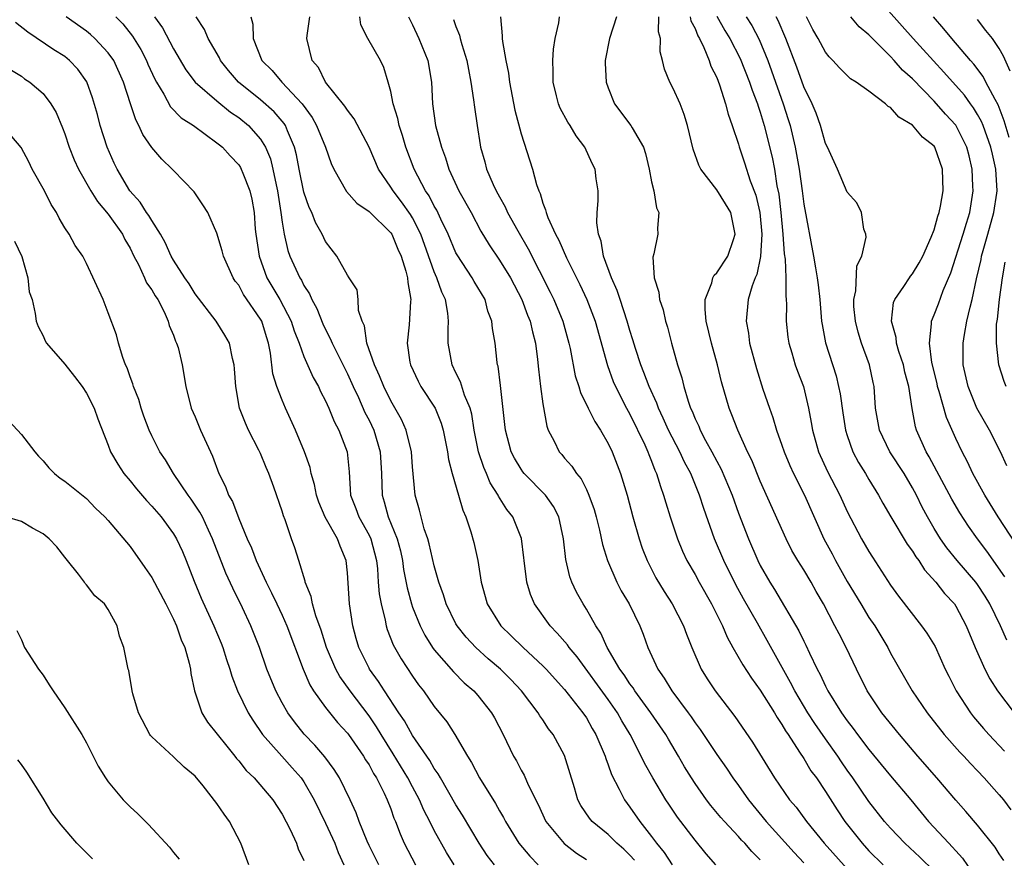
# Model space of a CAD drawing. Units: inches. Extents: x 2646000 to 2649000, y 1554000 to 1557000.
# Drawn here: x 2646403 to 2646493, y 1554740 to 1554817 of the extents above; entities that cross this region are included whole.
import ezdxf

# ---------------------------------------------------------------- set-up
doc = ezdxf.new("R2010")
doc.units = ezdxf.units.IN
doc.header["$MEASUREMENT"] = 0
doc.layers.add('LD26461554_2ft', color=241, linetype='Continuous')

msp = doc.modelspace()

# ---------------------------------------------------------------- linework, layer by layer
at = {"layer": 'LD26461554_2ft'}
for points, elevation in [([(2646493.706, 1554775.706), (2646493.102, 1554777), (2646492.082, 1554779), (2646490.944, 1554781), (2646490.12, 1554783), (2646489.684, 1554785), (2646489.677, 1554787), (2646489.791, 1554787.791), (2646490.024, 1554789), (2646490.307, 1554790.307), (2646490.501, 1554791), (2646490.899, 1554792.899), (2646491.319, 1554794.681), (2646491.372, 1554795), (2646491.501, 1554795.501), (2646491.941, 1554797), (2646492.5, 1554799), (2646492.77, 1554800.77), (2646492.8, 1554801), (2646492.676, 1554803), (2646492.357, 1554804.357), (2646492.227, 1554805), (2646491.515, 1554807), (2646491.366, 1554807.366), (2646491, 1554808.023), (2646490.631, 1554808.631), (2646490.342, 1554809), (2646489.784, 1554809.784), (2646487.907, 1554811.907), (2646486.941, 1554812.941), (2646486.004, 1554814.004), (2646485.086, 1554815), (2646481.545, 1554819)], 8154), ([(2646446.538, 1554739), (2646445.875, 1554739.875), (2646445.134, 1554741), (2646443.589, 1554743.589), (2646443, 1554744.518), (2646441.562, 1554747), (2646441.369, 1554747.369), (2646441, 1554747.877), (2646440.597, 1554748.597), (2646439, 1554750.908), (2646438.257, 1554752.257), (2646437.736, 1554753), (2646436.406, 1554755), (2646435.873, 1554755.873), (2646435.053, 1554757), (2646435, 1554757.102), (2646434.073, 1554759), (2646433.828, 1554759.828), (2646433.515, 1554761), (2646433.211, 1554763), (2646433, 1554765.864), (2646432.899, 1554767), (2646432.327, 1554768.327), (2646432.104, 1554769), (2646430.973, 1554770.973), (2646430.367, 1554772.367), (2646430.165, 1554773), (2646429.982, 1554773.982), (2646429.682, 1554775), (2646429.565, 1554775.565), (2646429.068, 1554777), (2646428.24, 1554779), (2646427.321, 1554781), (2646427, 1554781.743), (2646426.521, 1554783), (2646426.157, 1554784.157), (2646425.93, 1554786.07), (2646425.742, 1554787), (2646425.557, 1554787.557), (2646425.117, 1554789), (2646425, 1554789.205), (2646423.45, 1554791.45), (2646423, 1554792.307), (2646422.689, 1554792.689), (2646422.492, 1554793), (2646421.599, 1554795), (2646421.491, 1554795.491), (2646421, 1554797.111), (2646420.177, 1554799), (2646419.715, 1554799.715), (2646418.894, 1554800.894), (2646417, 1554802.855), (2646416.876, 1554803), (2646415.915, 1554803.915), (2646415, 1554804.97), (2646414.174, 1554806.174), (2646413.817, 1554807), (2646413.522, 1554807.522), (2646413.06, 1554809), (2646412.41, 1554811), (2646411.498, 1554813), (2646411, 1554813.7), (2646409.77, 1554815), (2646409.367, 1554815.367), (2646409, 1554815.671), (2646407.118, 1554817)], 8192), ([(2646411.706, 1554817), (2646412.344, 1554816.344), (2646413.237, 1554815.238), (2646413.999, 1554813.999), (2646414.511, 1554813), (2646414.653, 1554812.653), (2646415.277, 1554811.276), (2646415.427, 1554811), (2646416.099, 1554809.901), (2646416.731, 1554808.731), (2646417.72, 1554807.721), (2646418.834, 1554807), (2646421, 1554805.425), (2646421.223, 1554805.223), (2646421.504, 1554805), (2646422.208, 1554804.208), (2646423, 1554803.389), (2646423.155, 1554803.155), (2646423.235, 1554803), (2646423.37, 1554802.63), (2646424.036, 1554801), (2646424.219, 1554800.219), (2646424.421, 1554799), (2646424.532, 1554797.468), (2646424.585, 1554797), (2646424.876, 1554795), (2646425.598, 1554793), (2646426.777, 1554791), (2646427.846, 1554789), (2646428.121, 1554788.121), (2646428.561, 1554787), (2646429, 1554785.754), (2646429.843, 1554783.843), (2646430.332, 1554783), (2646430.543, 1554782.543), (2646431, 1554781.669), (2646431.301, 1554781), (2646431.787, 1554779.787), (2646432.214, 1554779), (2646432.976, 1554777), (2646433.162, 1554775.162), (2646433.302, 1554773), (2646433.776, 1554771.776), (2646434.044, 1554771), (2646435, 1554769.321), (2646435.154, 1554769), (2646435.69, 1554767), (2646435.778, 1554766.222), (2646435.851, 1554765), (2646435.936, 1554763.936), (2646436.099, 1554763), (2646436.48, 1554761.52), (2646436.572, 1554761), (2646436.666, 1554760.666), (2646437.232, 1554759.232), (2646437.94, 1554757.94), (2646439, 1554756.347), (2646439.562, 1554755.562), (2646440.01, 1554755), (2646441, 1554753.584), (2646442.151, 1554752.151), (2646442.903, 1554751), (2646444.058, 1554749), (2646444.424, 1554748.424), (2646445.17, 1554747), (2646446.639, 1554744.639), (2646447, 1554743.983), (2646447.368, 1554743.368), (2646447.552, 1554743), (2646448.773, 1554741), (2646449.796, 1554739.796), (2646450.564, 1554739)], 8190), ([(2646415.252, 1554817), (2646415.979, 1554815.979), (2646417, 1554814.053), (2646418.142, 1554812.142), (2646419.001, 1554811), (2646421, 1554809.265), (2646422.242, 1554808.243), (2646423, 1554807.732), (2646423.892, 1554807), (2646425, 1554805.751), (2646425.467, 1554805), (2646425.927, 1554803.927), (2646426.158, 1554803), (2646426.453, 1554801.547), (2646426.588, 1554801), (2646426.89, 1554799), (2646427, 1554798.109), (2646427.175, 1554797), (2646427.523, 1554795.523), (2646427.708, 1554795), (2646428.614, 1554793), (2646428.769, 1554792.769), (2646429, 1554792.298), (2646429.518, 1554791.518), (2646429.723, 1554791), (2646430.181, 1554790.181), (2646430.756, 1554788.756), (2646431, 1554788.235), (2646431.431, 1554787.431), (2646431.592, 1554787), (2646433, 1554784.166), (2646433.522, 1554783), (2646434.013, 1554781.987), (2646434.622, 1554780.622), (2646435, 1554779.913), (2646435.439, 1554779), (2646436.031, 1554777), (2646436.149, 1554775), (2646436.195, 1554773), (2646436.4, 1554772.399), (2646436.76, 1554771), (2646437.587, 1554769), (2646437.886, 1554767.886), (2646438.082, 1554767), (2646438.178, 1554766.178), (2646438.491, 1554764.491), (2646438.896, 1554763), (2646439, 1554762.703), (2646439.688, 1554761), (2646440.126, 1554760.126), (2646440.844, 1554759), (2646441, 1554758.786), (2646442.765, 1554756.765), (2646443.762, 1554755.762), (2646444.636, 1554755), (2646445, 1554754.589), (2646446.265, 1554753), (2646446.534, 1554752.534), (2646447.326, 1554751), (2646448.3, 1554749), (2646448.558, 1554748.558), (2646449, 1554747.705), (2646449.261, 1554747.261), (2646449.642, 1554746.358), (2646450.548, 1554744.548), (2646451.269, 1554743), (2646452.955, 1554740.955), (2646454.081, 1554740.081), (2646455, 1554739.499)], 8188), ([(2646459.439, 1554739.439), (2646459, 1554739.896), (2646458.435, 1554740.435), (2646457.8, 1554741), (2646457, 1554741.792), (2646455.52, 1554743), (2646455.285, 1554743.285), (2646454.48, 1554744.48), (2646454.206, 1554745), (2646453.897, 1554746.104), (2646453, 1554749.061), (2646451.932, 1554751), (2646451.526, 1554751.526), (2646451, 1554752.33), (2646450.72, 1554752.72), (2646450.564, 1554753), (2646449.019, 1554755.019), (2646448.043, 1554756.043), (2646447.09, 1554757), (2646445.962, 1554757.962), (2646444.834, 1554759), (2646443.942, 1554759.942), (2646443.105, 1554761), (2646443, 1554761.186), (2646442.094, 1554763), (2646441.845, 1554763.845), (2646441.42, 1554765), (2646441, 1554766.506), (2646440.543, 1554768.543), (2646440.408, 1554769), (2646440.079, 1554769.921), (2646439.784, 1554771), (2646439.639, 1554771.639), (2646439.254, 1554773), (2646439, 1554775.625), (2646438.893, 1554777), (2646438.406, 1554779), (2646437.977, 1554779.977), (2646437.259, 1554781.259), (2646437, 1554781.691), (2646436.344, 1554783), (2646435.975, 1554783.975), (2646435.494, 1554785), (2646434.804, 1554787), (2646434.574, 1554788.574), (2646434.354, 1554789), (2646434.02, 1554789.98), (2646434.011, 1554791), (2646433.894, 1554791.894), (2646433.178, 1554793), (2646433, 1554793.236), (2646432.033, 1554795), (2646431, 1554796.332), (2646430.68, 1554797), (2646430.074, 1554798.074), (2646429.719, 1554799), (2646429.476, 1554799.476), (2646429, 1554800.883), (2646428.572, 1554803), (2646428.323, 1554804.323), (2646428.146, 1554805), (2646427.481, 1554806.519), (2646427.297, 1554807), (2646427.183, 1554807.183), (2646426.259, 1554808.259), (2646425, 1554809.368), (2646422.989, 1554811), (2646422.063, 1554812.063), (2646421.329, 1554813), (2646421.227, 1554813.227), (2646420.188, 1554815), (2646419.846, 1554815.846), (2646419.085, 1554817)], 8186), ([(2646424.126, 1554817), (2646424.316, 1554816.316), (2646424.326, 1554815), (2646425.144, 1554813), (2646426.073, 1554812.073), (2646426.981, 1554811), (2646428.845, 1554809), (2646429.757, 1554807.757), (2646430.177, 1554807), (2646430.98, 1554805), (2646431.512, 1554803.512), (2646431.749, 1554803), (2646432.928, 1554800.928), (2646433.864, 1554799.864), (2646435, 1554799.1), (2646437, 1554797.127), (2646437.082, 1554797), (2646437.648, 1554795.647), (2646437.941, 1554795), (2646438.385, 1554793.615), (2646438.541, 1554793), (2646438.554, 1554792.554), (2646438.851, 1554791), (2646438.826, 1554790.826), (2646438.689, 1554788.689), (2646438.51, 1554787), (2646438.761, 1554785.239), (2646438.811, 1554785), (2646439.504, 1554783.504), (2646439.772, 1554783), (2646441.078, 1554781), (2646441.636, 1554779.636), (2646441.829, 1554779), (2646442.218, 1554777), (2646442.303, 1554776.303), (2646442.644, 1554775), (2646443.238, 1554773), (2646443.615, 1554771.615), (2646443.907, 1554771), (2646444.363, 1554769.637), (2646444.642, 1554768.642), (2646445.005, 1554767), (2646445.31, 1554765), (2646445.692, 1554763.692), (2646445.876, 1554763), (2646447.137, 1554761), (2646448.086, 1554760.085), (2646449.176, 1554759), (2646451, 1554757.315), (2646451.305, 1554757), (2646453, 1554755.137), (2646454.68, 1554753), (2646455, 1554752.521), (2646455.545, 1554751.545), (2646455.876, 1554751), (2646456.719, 1554749), (2646456.777, 1554748.777), (2646457, 1554748.212), (2646457.307, 1554747.307), (2646458.028, 1554745.972), (2646458.492, 1554745), (2646459, 1554744.325), (2646459.907, 1554743), (2646461, 1554741.611), (2646461.441, 1554741), (2646462.157, 1554740.157), (2646462.894, 1554739)], 8184), ([(2646466.914, 1554739), (2646466.029, 1554740.029), (2646465, 1554741.271), (2646463.387, 1554743.387), (2646462.575, 1554744.575), (2646462.304, 1554745), (2646461.113, 1554747), (2646460.347, 1554748.347), (2646460.038, 1554749), (2646459.023, 1554751), (2646458.267, 1554752.267), (2646457.865, 1554753), (2646457, 1554754.228), (2646454.136, 1554758.137), (2646453.408, 1554759), (2646453.25, 1554759.25), (2646452.324, 1554760.324), (2646451.654, 1554761), (2646450.211, 1554763), (2646449.857, 1554763.857), (2646449.507, 1554765), (2646449.265, 1554767), (2646449.249, 1554767.249), (2646449.022, 1554769.022), (2646448.232, 1554771), (2646447.69, 1554771.689), (2646446.921, 1554772.921), (2646446.89, 1554773), (2646446.154, 1554774.154), (2646445.808, 1554775), (2646445.555, 1554775.555), (2646445.071, 1554777), (2646444.674, 1554779), (2646444.443, 1554780.443), (2646444.289, 1554781), (2646443.782, 1554782.218), (2646443.426, 1554783.426), (2646443, 1554784.249), (2646442.634, 1554785), (2646442.284, 1554787), (2646442.28, 1554788.28), (2646442.315, 1554789), (2646442.238, 1554789.761), (2646442.024, 1554791), (2646441.687, 1554791.687), (2646441.251, 1554793), (2646441, 1554793.561), (2646439.761, 1554797), (2646439, 1554798.502), (2646438.811, 1554798.811), (2646437.994, 1554799.994), (2646437.203, 1554801), (2646437, 1554801.343), (2646435.855, 1554803), (2646435, 1554805.01), (2646433.627, 1554807.626), (2646433, 1554808.403), (2646432.776, 1554808.776), (2646431.001, 1554811), (2646430.337, 1554812.337), (2646429.774, 1554813), (2646429.274, 1554815), (2646429.293, 1554815.293), (2646429.554, 1554817)], 8182), ([(2646471, 1554739.464), (2646470.219, 1554740.219), (2646469.567, 1554741), (2646469.286, 1554741.286), (2646469, 1554741.62), (2646467.705, 1554743), (2646467.374, 1554743.374), (2646466.464, 1554744.464), (2646466.049, 1554745), (2646465, 1554746.482), (2646464.668, 1554747), (2646464.032, 1554748.032), (2646463.478, 1554749), (2646462.551, 1554750.551), (2646462.302, 1554751), (2646460.942, 1554753), (2646459.464, 1554755), (2646459.289, 1554755.289), (2646459, 1554755.664), (2646458.476, 1554756.476), (2646458.083, 1554757), (2646456.912, 1554759), (2646456.328, 1554760.328), (2646455.862, 1554761), (2646455, 1554762.527), (2646454.7, 1554763), (2646454.095, 1554764.095), (2646453.668, 1554765), (2646453.483, 1554765.483), (2646453.101, 1554767.101), (2646452.897, 1554769), (2646452.463, 1554771), (2646451.974, 1554771.974), (2646451.247, 1554773), (2646449.288, 1554775), (2646449.163, 1554775.163), (2646449, 1554775.392), (2646448.396, 1554776.396), (2646448.086, 1554777), (2646447.55, 1554779), (2646447.506, 1554779.506), (2646447.104, 1554783.104), (2646446.876, 1554784.875), (2646446.831, 1554785), (2646446.799, 1554785.201), (2646446.593, 1554787), (2646446.351, 1554788.351), (2646446.307, 1554789), (2646445.939, 1554789.939), (2646445.67, 1554791), (2646444.671, 1554792.671), (2646444.494, 1554793), (2646443.099, 1554795.099), (2646443, 1554795.289), (2646442.276, 1554797), (2646441.601, 1554798.399), (2646441.222, 1554799.222), (2646441, 1554799.592), (2646440.531, 1554800.531), (2646440.208, 1554801), (2646439.159, 1554803), (2646438.396, 1554805), (2646438.079, 1554806.079), (2646437.772, 1554807), (2646437.645, 1554807.645), (2646437.223, 1554809), (2646437, 1554810.147), (2646436.766, 1554811), (2646436.345, 1554812.345), (2646436.053, 1554813), (2646434.877, 1554815), (2646434.254, 1554816.254), (2646434.135, 1554817)], 8180), ([(2646438.632, 1554817), (2646439, 1554816.261), (2646439.578, 1554815), (2646440.422, 1554813), (2646440.745, 1554811), (2646440.834, 1554809), (2646441.126, 1554807), (2646441.667, 1554805), (2646442.034, 1554804.034), (2646442.337, 1554803), (2646443.262, 1554801), (2646444.385, 1554799), (2646445.291, 1554797.291), (2646446.037, 1554796.038), (2646447, 1554794.633), (2646448.005, 1554793), (2646449.061, 1554791), (2646449.576, 1554789.576), (2646449.826, 1554789), (2646450.025, 1554788.025), (2646450.306, 1554787), (2646450.51, 1554785.49), (2646450.583, 1554784.583), (2646450.781, 1554783), (2646451, 1554781.411), (2646451.347, 1554779.347), (2646451.493, 1554779), (2646452.036, 1554777.964), (2646452.488, 1554777), (2646452.737, 1554776.737), (2646453, 1554776.406), (2646453.667, 1554775.667), (2646454.085, 1554775), (2646454.518, 1554774.518), (2646455, 1554773.524), (2646455.238, 1554773), (2646455.703, 1554771.704), (2646455.902, 1554771), (2646456.202, 1554769.798), (2646456.484, 1554768.484), (2646456.94, 1554767), (2646457.804, 1554765), (2646458.212, 1554764.212), (2646458.927, 1554763), (2646459.908, 1554761), (2646460.227, 1554760.227), (2646460.668, 1554759), (2646461.405, 1554757.405), (2646461.562, 1554757), (2646462.17, 1554756.17), (2646462.86, 1554755), (2646464.374, 1554753), (2646464.635, 1554752.635), (2646465, 1554752.081), (2646465.466, 1554751.466), (2646467, 1554749.154), (2646467.893, 1554747.893), (2646468.49, 1554747), (2646469, 1554746.314), (2646469.929, 1554745), (2646471.552, 1554743), (2646474.133, 1554740.133), (2646475, 1554739.201)], 8178), ([(2646447.107, 1554817), (2646447.259, 1554815.259), (2646447.256, 1554815), (2646447.279, 1554814.721), (2646447.579, 1554813), (2646447.83, 1554811.83), (2646447.928, 1554811), (2646448.419, 1554808.419), (2646449, 1554806.242), (2646450.03, 1554803), (2646450.41, 1554801.59), (2646450.617, 1554801), (2646450.746, 1554800.746), (2646451, 1554799.868), (2646451.249, 1554799.248), (2646451.289, 1554799), (2646451.443, 1554798.557), (2646452.147, 1554797), (2646452.456, 1554796.455), (2646453.154, 1554794.846), (2646454.394, 1554792.394), (2646455.052, 1554791), (2646455.804, 1554789), (2646456.933, 1554784.933), (2646457.473, 1554783.474), (2646457.672, 1554783), (2646458.693, 1554781), (2646459, 1554780.445), (2646460.369, 1554777.631), (2646460.651, 1554777), (2646460.74, 1554776.74), (2646461, 1554776.12), (2646461.305, 1554775.305), (2646461.456, 1554775), (2646461.809, 1554773.809), (2646462.106, 1554773), (2646462.299, 1554772.299), (2646462.699, 1554771), (2646463.374, 1554769), (2646463.855, 1554767.855), (2646464.25, 1554767), (2646465, 1554765.7), (2646465.376, 1554765), (2646466.522, 1554763), (2646467.512, 1554761), (2646467.949, 1554759.949), (2646468.471, 1554759), (2646469.391, 1554757.391), (2646470.182, 1554756.182), (2646471, 1554755.074), (2646472.301, 1554753), (2646472.555, 1554752.555), (2646473, 1554751.919), (2646473.332, 1554751.332), (2646473.566, 1554751), (2646474.626, 1554749.374), (2646475, 1554748.778), (2646475.665, 1554747.665), (2646476.163, 1554747), (2646477, 1554745.758), (2646478.064, 1554744.064), (2646478.769, 1554743), (2646480.364, 1554741), (2646481, 1554740.306), (2646482.315, 1554739)], 8174), ([(2646487, 1554738.421), (2646485.698, 1554739.698), (2646484.29, 1554741), (2646483, 1554742.378), (2646482.448, 1554743), (2646481, 1554744.828), (2646479.52, 1554747), (2646479, 1554747.718), (2646478.475, 1554748.475), (2646478.133, 1554749), (2646477, 1554750.596), (2646476.018, 1554752.018), (2646475.385, 1554753), (2646474.175, 1554755), (2646473.783, 1554755.783), (2646471.645, 1554759.645), (2646470.752, 1554761.248), (2646469.47, 1554763.47), (2646468.758, 1554764.758), (2646467.64, 1554767), (2646466.801, 1554769), (2646465.796, 1554771.796), (2646465.421, 1554773), (2646464.602, 1554775), (2646464.033, 1554776.033), (2646463.604, 1554777), (2646462.564, 1554779), (2646462.079, 1554780.079), (2646461.633, 1554781), (2646461.473, 1554781.473), (2646460.765, 1554783), (2646460.297, 1554784.297), (2646460.002, 1554785), (2646459.513, 1554786.487), (2646459.281, 1554787.281), (2646459, 1554788.144), (2646458.757, 1554789), (2646458.099, 1554791), (2646457.841, 1554791.841), (2646457.311, 1554793), (2646456.581, 1554795), (2646456.367, 1554796.368), (2646456.104, 1554797), (2646455.955, 1554798.045), (2646455.996, 1554799), (2646456.09, 1554800.09), (2646456.08, 1554801), (2646455.91, 1554802.09), (2646455.794, 1554803), (2646455.523, 1554803.522), (2646454.846, 1554805), (2646454.048, 1554806.049), (2646453.511, 1554807), (2646453.306, 1554807.306), (2646452.592, 1554808.592), (2646452.423, 1554809), (2646452.253, 1554809.747), (2646451.93, 1554811), (2646451.947, 1554811.947), (2646451.914, 1554813), (2646451.964, 1554814.036), (2646452.139, 1554815), (2646452.453, 1554816.453), (2646452.519, 1554817)], 8172), ([(2646457.769, 1554817), (2646457.119, 1554815), (2646456.737, 1554813), (2646456.737, 1554812.737), (2646456.813, 1554811), (2646457, 1554810.46), (2646457.576, 1554809), (2646459.103, 1554807), (2646459.201, 1554806.799), (2646460.249, 1554805), (2646460.435, 1554804.435), (2646460.769, 1554803), (2646461, 1554801.82), (2646461.2, 1554801), (2646461.439, 1554799.439), (2646461.673, 1554799), (2646461.555, 1554797.555), (2646461.589, 1554797), (2646461.195, 1554795.195), (2646461.102, 1554794.898), (2646461.234, 1554793), (2646461.669, 1554791.669), (2646461.729, 1554791), (2646462.057, 1554790.057), (2646462.289, 1554789), (2646462.459, 1554788.459), (2646462.83, 1554787), (2646463.39, 1554785), (2646463.787, 1554783.787), (2646463.964, 1554783), (2646464.36, 1554781.64), (2646464.592, 1554781), (2646464.727, 1554780.727), (2646465, 1554780.04), (2646465.34, 1554779.34), (2646465.466, 1554779), (2646465.973, 1554778.027), (2646466.544, 1554777), (2646467, 1554776.125), (2646467.409, 1554775.409), (2646468.416, 1554773), (2646469, 1554771.348), (2646469.91, 1554769), (2646470.77, 1554767), (2646471, 1554766.542), (2646471.88, 1554765), (2646472.322, 1554764.322), (2646474.539, 1554760.539), (2646475, 1554759.568), (2646475.198, 1554759.198), (2646475.527, 1554758.473), (2646476.237, 1554757), (2646476.511, 1554756.511), (2646477, 1554755.438), (2646477.225, 1554755), (2646478.48, 1554753), (2646479, 1554752.257), (2646479.554, 1554751.554), (2646479.949, 1554751), (2646481, 1554749.623), (2646483, 1554747.206), (2646484.854, 1554745), (2646486.484, 1554743), (2646488.341, 1554741), (2646488.672, 1554740.672), (2646489, 1554740.285), (2646489.616, 1554739.616), (2646491, 1554737.585)], 8170), ([(2646493.407, 1554739.406), (2646493, 1554740.009), (2646492.627, 1554740.627), (2646491, 1554742.646), (2646489.921, 1554743.921), (2646489, 1554744.945), (2646487.259, 1554747), (2646485.512, 1554749), (2646483.808, 1554751), (2646482.179, 1554753), (2646480.839, 1554755), (2646479.847, 1554757), (2646478.918, 1554759), (2646478.247, 1554760.247), (2646477.877, 1554761), (2646476.826, 1554763), (2646476.151, 1554764.151), (2646475.678, 1554765), (2646475, 1554766.134), (2646474.447, 1554767), (2646473.915, 1554767.915), (2646473.378, 1554769), (2646471, 1554774.309), (2646470.22, 1554776.22), (2646469.831, 1554777), (2646468.924, 1554779), (2646468.389, 1554780.389), (2646468.125, 1554781), (2646467.422, 1554783.422), (2646467.059, 1554785), (2646466.505, 1554787), (2646466.031, 1554789), (2646465.916, 1554790.084), (2646465.918, 1554791), (2646466.53, 1554792.53), (2646466.627, 1554793), (2646466.754, 1554793.246), (2646467, 1554793.464), (2646468.01, 1554795), (2646468.531, 1554796.531), (2646468.705, 1554797), (2646468.284, 1554799), (2646467.809, 1554799.809), (2646467, 1554801.082), (2646465.535, 1554803), (2646465.357, 1554803.357), (2646464.826, 1554804.826), (2646464.294, 1554807), (2646464.012, 1554808.012), (2646463.614, 1554809), (2646463, 1554810.41), (2646462.675, 1554811), (2646462.19, 1554812.19), (2646462.007, 1554813), (2646461.797, 1554813.797), (2646461.825, 1554815), (2646461.633, 1554815.633), (2646461.68, 1554817)], 8168), ([(2646464.549, 1554817), (2646464.621, 1554816.62), (2646465, 1554815.914), (2646465.254, 1554815.254), (2646465.41, 1554815), (2646465.814, 1554814.186), (2646466.286, 1554813), (2646466.461, 1554812.461), (2646467, 1554811.409), (2646467.263, 1554810.737), (2646467.815, 1554809), (2646468.041, 1554808.041), (2646468.427, 1554807), (2646469, 1554805.29), (2646469.06, 1554805.06), (2646469.56, 1554803.56), (2646470.07, 1554801.93), (2646470.59, 1554800.59), (2646470.959, 1554799), (2646471.143, 1554797), (2646471.035, 1554794.965), (2646470.694, 1554793.306), (2646470.543, 1554793), (2646470.249, 1554792.249), (2646469.89, 1554791), (2646469.688, 1554789), (2646469.913, 1554787.914), (2646470.024, 1554787), (2646470.651, 1554784.651), (2646471.251, 1554782.748), (2646471.839, 1554781), (2646472.157, 1554780.157), (2646472.487, 1554779), (2646473, 1554777.603), (2646473.204, 1554777), (2646473.732, 1554775.732), (2646474.068, 1554775), (2646475.083, 1554773), (2646476.854, 1554769), (2646477.608, 1554767.608), (2646477.921, 1554767), (2646479, 1554765.068), (2646480.24, 1554763), (2646481, 1554761.762), (2646481.529, 1554761), (2646482.739, 1554759), (2646483, 1554758.49), (2646484.975, 1554755), (2646486.356, 1554753), (2646487.932, 1554751), (2646489.368, 1554749.368), (2646489.725, 1554749), (2646490.333, 1554748.334), (2646491, 1554747.662), (2646491.617, 1554747), (2646493, 1554745.447), (2646493.37, 1554745), (2646494.068, 1554744.068)], 8166), ([(2646467, 1554817.065), (2646467.746, 1554815.745), (2646468.207, 1554815), (2646469.157, 1554813.157), (2646470.016, 1554811), (2646470.252, 1554810.252), (2646470.737, 1554809), (2646470.792, 1554808.793), (2646471, 1554808.228), (2646471.37, 1554807), (2646472.093, 1554804.093), (2646472.298, 1554803), (2646472.539, 1554801.461), (2646472.703, 1554800.703), (2646472.897, 1554799), (2646473.09, 1554797), (2646473.207, 1554795.206), (2646473.278, 1554794.722), (2646473.344, 1554793), (2646473.342, 1554791.342), (2646473.388, 1554791), (2646473.416, 1554790.584), (2646473.398, 1554789), (2646473.542, 1554787.542), (2646473.622, 1554787), (2646473.913, 1554786.087), (2646474.227, 1554785), (2646474.427, 1554784.427), (2646474.986, 1554783), (2646475.453, 1554781), (2646475.693, 1554779.693), (2646475.798, 1554779), (2646476.357, 1554777), (2646477.18, 1554775.18), (2646478.318, 1554773), (2646479, 1554771.519), (2646480.325, 1554769), (2646481, 1554767.818), (2646481.314, 1554767.314), (2646483, 1554764.742), (2646483.733, 1554763.733), (2646485.85, 1554761), (2646486.324, 1554760.324), (2646487.082, 1554759.082), (2646488.027, 1554757), (2646488.345, 1554756.345), (2646489.021, 1554755.021), (2646490.339, 1554753), (2646490.631, 1554752.63), (2646491.545, 1554751.545), (2646492.028, 1554751), (2646493.467, 1554749.467)], 8164), ([(2646469.71, 1554817), (2646470.217, 1554816.217), (2646470.911, 1554814.911), (2646471.698, 1554813), (2646472.048, 1554812.048), (2646473.109, 1554809), (2646473.574, 1554807.574), (2646473.742, 1554807), (2646474.214, 1554805), (2646474.34, 1554804.34), (2646474.567, 1554803), (2646474.849, 1554801), (2646475, 1554799.767), (2646475.91, 1554795), (2646476.074, 1554793.926), (2646476.249, 1554793), (2646476.338, 1554792.338), (2646476.474, 1554791), (2646476.649, 1554789), (2646476.69, 1554788.69), (2646477.01, 1554787.01), (2646477.971, 1554783.972), (2646478.207, 1554783), (2646478.34, 1554782.34), (2646478.587, 1554780.587), (2646478.837, 1554779), (2646479, 1554778.482), (2646479.52, 1554777), (2646480.027, 1554776.027), (2646480.678, 1554775), (2646481, 1554774.443), (2646481.88, 1554773), (2646482.273, 1554772.273), (2646483.004, 1554771), (2646484.508, 1554768.508), (2646485, 1554767.858), (2646485.326, 1554767.326), (2646485.578, 1554767), (2646486.127, 1554766.127), (2646487.168, 1554765), (2646487.962, 1554763.962), (2646488.865, 1554763), (2646489, 1554762.798), (2646489.958, 1554761), (2646490.771, 1554759), (2646491.657, 1554757), (2646492.117, 1554756.117), (2646492.825, 1554755), (2646494.356, 1554753)], 8162), ([(2646493.683, 1554759.683), (2646493.121, 1554761), (2646492.14, 1554763), (2646491.704, 1554763.704), (2646491, 1554764.784), (2646490.838, 1554765), (2646489.115, 1554767), (2646488.169, 1554768.169), (2646487.577, 1554769), (2646487, 1554769.945), (2646486.382, 1554771), (2646485.902, 1554771.902), (2646485.372, 1554773), (2646485, 1554773.688), (2646484.228, 1554775), (2646482.924, 1554777), (2646481.959, 1554779), (2646481.613, 1554781), (2646481.473, 1554783), (2646481.38, 1554783.38), (2646481.039, 1554785), (2646480.304, 1554787), (2646479.996, 1554787.996), (2646479.75, 1554789), (2646479.626, 1554790.374), (2646479.603, 1554791), (2646479.787, 1554791.787), (2646479.889, 1554794.111), (2646480.342, 1554795), (2646480.741, 1554796.741), (2646480.702, 1554797), (2646480.52, 1554797.48), (2646480.33, 1554799), (2646479.881, 1554799.881), (2646479, 1554800.877), (2646478.114, 1554803), (2646477.188, 1554805), (2646477, 1554805.354), (2646476.545, 1554807), (2646476.14, 1554808.14), (2646475.772, 1554809), (2646475, 1554810.566), (2646474.36, 1554812.361), (2646473.351, 1554815), (2646472.653, 1554816.653), (2646472.464, 1554817)], 8160), ([(2646493.501, 1554765.501), (2646491.852, 1554767.853), (2646490.98, 1554769), (2646490.152, 1554770.152), (2646489.368, 1554771.368), (2646488.634, 1554772.634), (2646486.54, 1554776.54), (2646486.255, 1554777), (2646485.374, 1554779), (2646485.282, 1554779.282), (2646484.971, 1554780.971), (2646484.672, 1554783), (2646484.316, 1554784.316), (2646484.179, 1554785), (2646483.766, 1554786.234), (2646483.545, 1554787), (2646483.507, 1554787.507), (2646483.084, 1554789), (2646483.274, 1554790.726), (2646483.374, 1554791), (2646484.212, 1554792.212), (2646484.719, 1554793), (2646484.835, 1554793.165), (2646485, 1554793.357), (2646485.625, 1554794.375), (2646485.951, 1554795), (2646486.733, 1554796.733), (2646487, 1554797.419), (2646487.337, 1554798.663), (2646487.472, 1554799), (2646487.597, 1554799.597), (2646487.845, 1554801), (2646487.785, 1554803), (2646487.068, 1554805), (2646487, 1554805.096), (2646485.922, 1554805.922), (2646485, 1554807.045), (2646483.76, 1554807.76), (2646483, 1554808.66), (2646482.769, 1554808.769), (2646482.536, 1554809), (2646481, 1554810.156), (2646479.827, 1554811), (2646479.309, 1554811.309), (2646478.3, 1554812.3), (2646477.681, 1554813), (2646477.329, 1554813.328), (2646477, 1554813.744), (2646476.341, 1554815), (2646475.852, 1554815.852), (2646475.247, 1554817)], 8158), ([(2646494.53, 1554768.53), (2646492.882, 1554771), (2646491.653, 1554773), (2646490.57, 1554775), (2646490.07, 1554776.07), (2646489.577, 1554777), (2646489, 1554778.219), (2646488.137, 1554780.137), (2646487.473, 1554782.527), (2646487.316, 1554783), (2646487.266, 1554783.266), (2646486.797, 1554785.203), (2646486.571, 1554787), (2646486.773, 1554788.773), (2646486.751, 1554789), (2646487, 1554789.599), (2646487.389, 1554790.611), (2646487.828, 1554791.828), (2646488.531, 1554793.469), (2646489.672, 1554797), (2646489.976, 1554798.025), (2646490.291, 1554799), (2646490.586, 1554801), (2646490.576, 1554801.424), (2646490.49, 1554803), (2646490.215, 1554804.215), (2646490.019, 1554805), (2646489, 1554807.032), (2646488.058, 1554808.058), (2646487, 1554809.244), (2646485, 1554811.308), (2646484.105, 1554812.105), (2646483.333, 1554813), (2646483, 1554813.357), (2646481.162, 1554815.162), (2646481, 1554815.348), (2646480.089, 1554816.089), (2646479.327, 1554817)], 8156), ([(2646493.899, 1554805.899), (2646493.444, 1554807.444), (2646492.897, 1554808.897), (2646492.61, 1554809.39), (2646491.772, 1554811), (2646491.518, 1554811.518), (2646490.658, 1554812.658), (2646490.343, 1554813), (2646488.635, 1554815), (2646487.907, 1554815.907), (2646486.93, 1554817)], 8152), ([(2646442.832, 1554739), (2646442.127, 1554740.127), (2646441, 1554742.168), (2646440.589, 1554743), (2646440.042, 1554744.042), (2646439.643, 1554745), (2646439, 1554746.185), (2646438.579, 1554747), (2646437.229, 1554749.229), (2646436.106, 1554751), (2646435.692, 1554751.692), (2646435, 1554752.704), (2646433.249, 1554755), (2646432.318, 1554756.318), (2646431.944, 1554757), (2646431.071, 1554759), (2646430.593, 1554760.593), (2646430.1, 1554761.899), (2646429.797, 1554763), (2646429.675, 1554763.675), (2646429.126, 1554765), (2646429.109, 1554765.109), (2646428.546, 1554767), (2646428.171, 1554768.17), (2646427.853, 1554769), (2646427.273, 1554770.727), (2646427.115, 1554771.115), (2646427, 1554771.537), (2646426.248, 1554773.752), (2646425.787, 1554775), (2646425.543, 1554775.543), (2646425, 1554776.851), (2646424.866, 1554777.133), (2646423.898, 1554779), (2646423.615, 1554779.615), (2646423.074, 1554781), (2646422.73, 1554783), (2646422.63, 1554784.63), (2646422.593, 1554785), (2646422.436, 1554785.564), (2646422.151, 1554787), (2646421.735, 1554787.735), (2646420.915, 1554789), (2646419, 1554791.513), (2646418.443, 1554792.443), (2646418.052, 1554793), (2646417, 1554794.629), (2646416.788, 1554795), (2646416.248, 1554796.248), (2646415.815, 1554797), (2646415, 1554798.255), (2646414.733, 1554798.733), (2646414.526, 1554799), (2646413.945, 1554799.945), (2646412.99, 1554801), (2646411.815, 1554803), (2646411.55, 1554803.551), (2646410.894, 1554805), (2646410.265, 1554807), (2646410.005, 1554808.005), (2646409.554, 1554809.554), (2646409.018, 1554811.018), (2646408.195, 1554812.195), (2646407.433, 1554813), (2646407, 1554813.34), (2646405.981, 1554813.981), (2646403.604, 1554815.604), (2646402.476, 1554816.476)], 8194), ([(2646442.77, 1554816.77), (2646443, 1554816.124), (2646443.33, 1554815.33), (2646443.395, 1554815), (2646443.53, 1554814.47), (2646443.999, 1554813), (2646444.146, 1554812.146), (2646444.379, 1554811), (2646444.621, 1554809.379), (2646444.688, 1554808.688), (2646444.933, 1554807), (2646445.226, 1554805.226), (2646445.269, 1554805), (2646445.656, 1554803.656), (2646445.822, 1554803), (2646446.431, 1554801.569), (2646446.696, 1554801), (2646447, 1554800.442), (2646447.533, 1554799.533), (2646447.754, 1554799), (2646448.68, 1554797.32), (2646449.651, 1554795.651), (2646451.676, 1554791.677), (2646452.006, 1554791), (2646452.844, 1554789), (2646453.385, 1554787), (2646453.499, 1554786.5), (2646453.976, 1554783.976), (2646454.293, 1554783), (2646454.445, 1554782.445), (2646455.148, 1554781), (2646455.77, 1554779.77), (2646456.293, 1554779), (2646457, 1554777.773), (2646457.364, 1554777), (2646458.124, 1554775), (2646458.743, 1554773), (2646459.284, 1554771), (2646459.854, 1554769), (2646460.139, 1554768.139), (2646460.582, 1554767), (2646461.397, 1554765.397), (2646462.144, 1554764.144), (2646462.9, 1554763), (2646463.943, 1554761), (2646464.215, 1554760.215), (2646464.706, 1554759), (2646465.571, 1554757), (2646466.125, 1554756.125), (2646466.864, 1554755), (2646468.661, 1554752.661), (2646470.291, 1554750.291), (2646472.302, 1554747), (2646473.692, 1554745), (2646474.297, 1554744.297), (2646475.26, 1554743), (2646476.888, 1554741), (2646479, 1554738.634)], 8176), ([(2646494.009, 1554812.009), (2646493.378, 1554813.378), (2646493, 1554814.075), (2646492.362, 1554815), (2646491.751, 1554815.751), (2646491, 1554816.762)], 8150), ([(2646402.108, 1554812.108), (2646403, 1554811.546), (2646403.304, 1554811.305), (2646403.773, 1554811), (2646405, 1554809.947), (2646405.727, 1554809), (2646406.196, 1554808.196), (2646406.788, 1554806.787), (2646407, 1554806.237), (2646407.407, 1554805), (2646407.862, 1554803.862), (2646408.251, 1554803), (2646409.383, 1554801), (2646410.006, 1554800.006), (2646411, 1554798.841), (2646412.314, 1554797), (2646412.53, 1554796.53), (2646413, 1554795.732), (2646413.363, 1554795), (2646413.769, 1554794.231), (2646414.33, 1554793), (2646414.528, 1554792.528), (2646415, 1554791.902), (2646415.327, 1554791.327), (2646415.547, 1554791), (2646416.132, 1554789.868), (2646416.525, 1554789), (2646416.613, 1554788.613), (2646417, 1554787.729), (2646417.187, 1554787.187), (2646417.29, 1554787), (2646417.426, 1554786.574), (2646417.81, 1554785), (2646418.123, 1554783), (2646418.632, 1554781), (2646419, 1554780.202), (2646419.498, 1554779), (2646420.593, 1554776.593), (2646421.184, 1554775), (2646421.803, 1554773.803), (2646422.079, 1554773), (2646422.424, 1554772.424), (2646423, 1554770.851), (2646423.783, 1554769), (2646424.166, 1554768.166), (2646424.609, 1554767), (2646425.538, 1554765), (2646426.032, 1554764.032), (2646426.497, 1554763), (2646427, 1554761.961), (2646427.438, 1554761), (2646428.931, 1554757), (2646429.551, 1554755.551), (2646429.901, 1554755), (2646431, 1554753.468), (2646432.099, 1554752.099), (2646433, 1554751.128), (2646433.095, 1554751), (2646434.486, 1554749), (2646434.675, 1554748.675), (2646435, 1554748.19), (2646435.413, 1554747.413), (2646435.689, 1554747), (2646436.399, 1554745.602), (2646436.677, 1554745), (2646437, 1554744.152), (2646437.29, 1554743.29), (2646437.423, 1554743), (2646437.851, 1554741.851), (2646438.236, 1554741), (2646439.273, 1554739)], 8196), ([(2646435.893, 1554739), (2646435, 1554740.792), (2646434.828, 1554741.172), (2646434.09, 1554743), (2646433.805, 1554743.805), (2646433.258, 1554745), (2646432.267, 1554747), (2646431.781, 1554747.781), (2646430.926, 1554748.926), (2646430.016, 1554750.016), (2646429.035, 1554751.035), (2646428.147, 1554752.147), (2646427.53, 1554753), (2646427, 1554753.918), (2646426.417, 1554755), (2646425.594, 1554757), (2646424.915, 1554759), (2646424.13, 1554761), (2646423.346, 1554762.654), (2646422.453, 1554764.454), (2646421.821, 1554765.821), (2646420.601, 1554769), (2646420.222, 1554769.778), (2646419.658, 1554771), (2646419.44, 1554771.439), (2646418.635, 1554772.635), (2646418.361, 1554773), (2646416.999, 1554775), (2646416.254, 1554776.254), (2646415.746, 1554777), (2646415, 1554778.465), (2646414.765, 1554779), (2646414.279, 1554780.279), (2646414.033, 1554781), (2646413.803, 1554781.804), (2646413.31, 1554783), (2646413.26, 1554783.26), (2646413, 1554783.904), (2646412.727, 1554784.727), (2646412.591, 1554785), (2646412.328, 1554785.671), (2646411.936, 1554787), (2646411.744, 1554787.744), (2646411, 1554789.779), (2646410.517, 1554791), (2646409, 1554794.327), (2646408.646, 1554795), (2646407.963, 1554795.963), (2646407.408, 1554797), (2646407, 1554797.6), (2646406.483, 1554798.483), (2646406.249, 1554799), (2646405.75, 1554799.749), (2646405.117, 1554801), (2646404.008, 1554803), (2646403.676, 1554803.676), (2646402.969, 1554804.969), (2646401.256, 1554807)], 8198), ([(2646402.384, 1554796.384), (2646403.041, 1554794.959), (2646403.601, 1554793), (2646403.719, 1554791.719), (2646403.988, 1554791), (2646404.284, 1554789.716), (2646404.357, 1554789), (2646404.534, 1554788.534), (2646405, 1554787.659), (2646405.2, 1554787.2), (2646405.314, 1554787), (2646407, 1554785.044), (2646407.907, 1554783.907), (2646408.608, 1554783), (2646409, 1554782.402), (2646409.704, 1554781), (2646410.025, 1554780.025), (2646411, 1554777.6), (2646411.206, 1554777), (2646411.869, 1554775.869), (2646412.432, 1554775), (2646413, 1554774.328), (2646413.592, 1554773.592), (2646414.513, 1554772.513), (2646415, 1554772.005), (2646415.861, 1554771), (2646417, 1554769.457), (2646417.272, 1554769), (2646417.817, 1554767.817), (2646418.157, 1554767), (2646418.898, 1554765.102), (2646419.545, 1554763.545), (2646420.71, 1554761), (2646421.388, 1554759.388), (2646421.538, 1554759), (2646421.881, 1554757.881), (2646422.189, 1554757), (2646422.357, 1554756.356), (2646422.907, 1554755), (2646423.878, 1554753), (2646424.302, 1554752.302), (2646425.208, 1554751), (2646426.967, 1554749), (2646427.936, 1554747.936), (2646428.755, 1554747), (2646429, 1554746.646), (2646429.958, 1554745), (2646431, 1554742.833), (2646431.835, 1554741), (2646432.151, 1554740.151), (2646432.68, 1554739)], 8200), ([(2646493.639, 1554783), (2646493.45, 1554783.45), (2646492.97, 1554785), (2646492.728, 1554787), (2646492.75, 1554788.75), (2646492.818, 1554789.182), (2646493.003, 1554791.003), (2646493.282, 1554793), (2646493.553, 1554794.447)], 8152), ([(2646401.859, 1554779.859), (2646403, 1554778.574), (2646404.227, 1554777), (2646404.588, 1554776.588), (2646405, 1554776.169), (2646405.535, 1554775.535), (2646406.061, 1554775), (2646406.581, 1554774.581), (2646407, 1554774.291), (2646409, 1554772.687), (2646409.817, 1554771.817), (2646410.696, 1554771), (2646411, 1554770.677), (2646413, 1554768.282), (2646414.367, 1554766.368), (2646415, 1554765.429), (2646416.286, 1554763), (2646417, 1554761.607), (2646417.271, 1554761), (2646417.71, 1554759.71), (2646418.033, 1554759), (2646418.432, 1554757.568), (2646418.554, 1554757), (2646418.595, 1554756.595), (2646418.929, 1554755), (2646419.598, 1554753), (2646420.143, 1554752.143), (2646421.907, 1554749.907), (2646422.653, 1554749), (2646422.798, 1554748.798), (2646423, 1554748.574), (2646423.695, 1554747.695), (2646424.412, 1554747), (2646426.149, 1554745), (2646427, 1554743.679), (2646427.734, 1554742.266), (2646428.32, 1554741), (2646428.489, 1554740.489), (2646429, 1554739.411)], 8202), ([(2646423.934, 1554739), (2646423.204, 1554741), (2646422.168, 1554743), (2646421.663, 1554743.663), (2646421, 1554744.657), (2646419.731, 1554746.269), (2646419, 1554747.16), (2646417.986, 1554747.985), (2646417, 1554748.942), (2646415, 1554750.774), (2646414.891, 1554750.891), (2646414.818, 1554751), (2646413.773, 1554753), (2646413.259, 1554754.741), (2646413.201, 1554755), (2646412.884, 1554756.884), (2646412.835, 1554757), (2646412.443, 1554759), (2646412.027, 1554760.027), (2646411.809, 1554761), (2646411, 1554762.498), (2646410.645, 1554763), (2646409.752, 1554763.752), (2646409, 1554764.751), (2646408.881, 1554764.88), (2646408.819, 1554765), (2646408.253, 1554765.747), (2646407.26, 1554767), (2646407, 1554767.294), (2646406.268, 1554768.268), (2646405.556, 1554769), (2646405, 1554769.454), (2646404.016, 1554769.984), (2646403, 1554770.597), (2646401.563, 1554771)], 8204), ([(2646402.575, 1554760.575), (2646403, 1554759.714), (2646403.284, 1554759), (2646404.588, 1554757), (2646405, 1554756.445), (2646405.575, 1554755.575), (2646405.926, 1554755), (2646407, 1554753.437), (2646408.572, 1554751), (2646409, 1554750.223), (2646410.082, 1554748.082), (2646410.735, 1554747), (2646411, 1554746.628), (2646412.372, 1554745), (2646413, 1554744.346), (2646413.706, 1554743.706), (2646414.704, 1554742.704), (2646416.635, 1554740.635), (2646417, 1554740.155), (2646417.522, 1554739.522)], 8206), ([(2646409.557, 1554739.557), (2646408.097, 1554741), (2646406.675, 1554742.675), (2646405.797, 1554743.797), (2646405, 1554745.133), (2646403.519, 1554747.519), (2646403, 1554748.247), (2646402.671, 1554748.671)], 8208)]:
    msp.add_lwpolyline(points, dxfattribs=dict(at, elevation=elevation))

doc.saveas('drawing.dxf')
